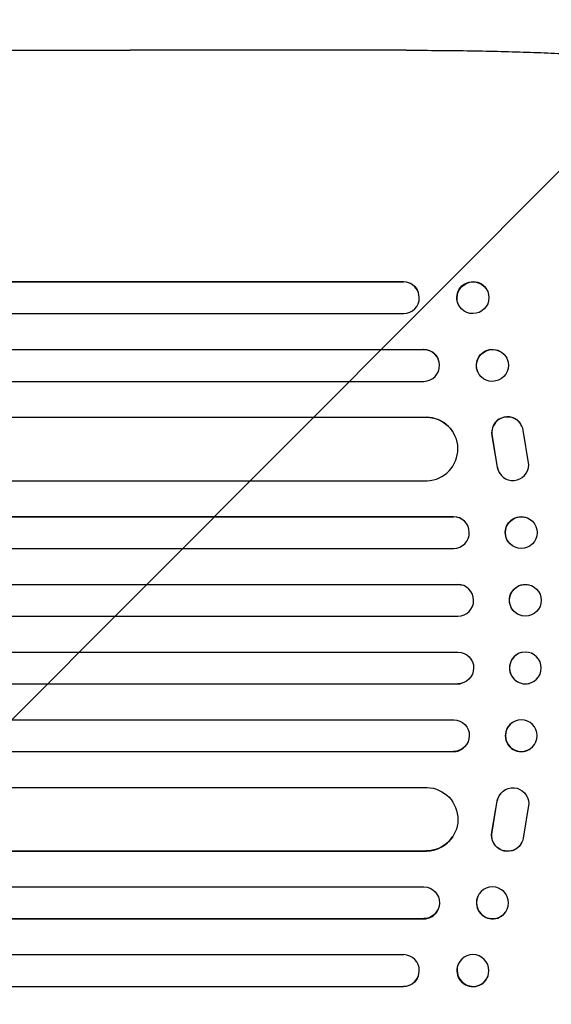
# Model space of a CAD drawing. Units: millimetres. Extents: x -4254 to 4372, y -4175 to 2908.
# Drawn here: x 2432 to 2683, y 208 to 673 of the extents above; entities that cross this region are included whole.
import ezdxf

# ---------------------------------------------------------------- set-up
doc = ezdxf.new("R2010")
doc.units = ezdxf.units.MM
doc.header["$LTSCALE"] = 20
doc.linetypes.add('HIDDEN', pattern=[9.525, 6.35, -3.175])
doc.layers.add('2d', color=230, linetype='Continuous')
doc.layers.add('EN-Free_Space_Hatch', color=10, linetype='HIDDEN')

msp = doc.modelspace()

# ---------------------------------------------------------------- hatches: boundary and pattern name
at = {"layer": 'EN-Free_Space_Hatch'}
h = msp.add_hatch(dxfattribs=at)
h.set_pattern_fill('ANSI31', color=256, scale=100, angle=90)
h.set_pattern_definition([(45, (774.1, 1382.55), (-224.506, 224.506), [])])
edge = h.paths.add_edge_path()
edge.add_line((774.09, 1382.55), (2872.1, 1382.55))
edge.add_arc((2872.1, 382.55), 1000, 0, 90, ccw=False)
edge.add_arc((2872.1, 382.55), 1000, 270, 360, ccw=False)
edge.add_line((2872.1, -617.45), (774.09, -617.45))
edge.add_arc((774.09, 382.55), 1000, 180, 270, ccw=False)
edge.add_arc((774.09, 382.55), 1000, 90, 180, ccw=False)

# ---------------------------------------------------------------- linework, layer by layer
at = {"layer": '2d'}
for p, q in [((2614.57, 658.55, 122.97), (2483.88, 658.55, 122.97)), ((984.63, 549.19, 122.97), (2613.19, 549.19, 122.97)), ((985.24, 549.05, 122.97), (2613.24, 549.05, 122.97)), ((2613.24, 549.05, 122.97), (2613.19, 549.19, 122.97)), ((2613.24, 549.05, 122.97), (2613.24, 549.05, 122.97)), ((2620.27, 544.24, 122.97), (2620.32, 544.1, 122.97)), ((2653.18, 544.4, 122.97), (2653.23, 544.25, 122.97)), ((2639.01, 538.99, 122.97), (2639.07, 538.85, 122.97)), ((983.7, 534.05, 122.97), (2613.37, 534.05, 122.97)), ((981.88, 517.17, 122.97), (2622.76, 517.17, 122.97)), ((982.49, 517.05, 122.97), (2622.82, 517.05, 122.97)), ((2622.82, 517.05, 122.97), (2622.76, 517.17, 122.97)), ((2622.82, 517.05, 122.97), (2622.82, 517.05, 122.97)), ((2629.6, 512.76, 122.97), (2629.66, 512.64, 122.97)), ((2662.11, 512.93, 122.97), (2662.17, 512.81, 122.97)), ((2648.49, 506.4, 122.97), (2648.55, 506.29, 122.97)), ((981.24, 502.05, 122.97), (2622.94, 502.05, 122.97)), ((985.64, 485.13, 122.97), (2623.98, 485.13, 122.97)), ((986.26, 485.05, 122.97), (2624.03, 485.05, 122.97)), ((2624.03, 485.05, 122.97), (2623.98, 485.13, 122.97)), ((2624.03, 485.04, 122.97), (2624.03, 485.05, 122.97)), ((2668.81, 481.78, 122.97), (2668.76, 481.86, 122.97)), ((2636.51, 478.36, 122.97), (2636.56, 478.28, 122.97)), ((2655.11, 476.24, 122.97), (2657.61, 461.46, 122.97)), ((2655.16, 476.16, 122.97), (2657.66, 461.38, 122.97)), ((2672.56, 462.55, 122.97), (2669.89, 478.94, 122.97)), ((2658.74, 458.59, 122.97), (2658.69, 458.67, 122.97)), ((984.39, 455.05, 122.97), (2624.4, 455.05, 122.97)), ((977.61, 438.09, 122.97), (2636.87, 438.09, 122.97)), ((978.23, 438.05, 122.97), (2636.92, 438.05, 122.97)), ((2636.92, 438.05, 122.97), (2636.87, 438.09, 122.97)), ((2636.92, 438.05, 122.97), (2636.92, 438.05, 122.97)), ((2641.66, 436.35, 122.97), (2641.72, 436.31, 122.97)), ((2673.55, 436.5, 122.97), (2673.61, 436.46, 122.97)), ((2664.28, 424.69, 122.97), (2664.34, 424.64, 122.97)), ((977.72, 423.05, 122.97), (2637.01, 423.05, 122.97)), ((976.9, 406.06, 122.97), (2638.91, 406.06, 122.97)), ((977.51, 406.05, 122.97), (2638.97, 406.05, 122.97)), ((2638.97, 406.05, 122.97), (2638.91, 406.06, 122.97)), ((2638.97, 406.05, 122.97), (2638.97, 406.05, 122.97)), ((2640.92, 405.79, 122.97), (2640.97, 405.78, 122.97)), ((2672.81, 405.82, 122.97), (2672.86, 405.81, 122.97)), ((977.32, 391.05, 122.97), (2639.03, 391.05, 122.97)), ((2669.01, 391.28, 122.97), (2669.06, 391.26, 122.97)), ((977.32, 374.05, 122.97), (2639.03, 374.05, 122.97)), ((2669.06, 373.84, 122.97), (2669.01, 373.82, 122.97)), ((976.9, 359.04, 122.97), (2638.91, 359.04, 122.97)), ((977.51, 359.05, 122.97), (2638.97, 359.05, 122.97)), ((2638.97, 359.05, 122.97), (2638.91, 359.04, 122.97)), ((2638.97, 359.05, 122.97), (2638.97, 359.05, 122.97)), ((2640.97, 359.32, 122.97), (2640.92, 359.31, 122.97)), ((2672.86, 359.29, 122.97), (2672.81, 359.28, 122.97)), ((977.72, 342.05, 122.97), (2637.01, 342.05, 122.97)), ((2664.34, 340.46, 122.97), (2664.28, 340.41, 122.97)), ((977.61, 327.01, 122.97), (2636.87, 327.01, 122.97)), ((978.23, 327.05, 122.97), (2636.92, 327.05, 122.97)), ((2636.92, 327.05, 122.97), (2636.87, 327.01, 122.97)), ((2636.92, 327.05, 122.97), (2636.92, 327.05, 122.97)), ((2641.72, 328.79, 122.97), (2641.66, 328.75, 122.97)), ((2673.61, 328.64, 122.97), (2673.55, 328.6, 122.97)), ((984.39, 310.05, 122.97), (2624.4, 310.05, 122.97)), ((2655.11, 288.86, 122.97), (2657.61, 303.64, 122.97)), ((2655.16, 288.94, 122.97), (2657.66, 303.72, 122.97)), ((2658.69, 306.43, 122.97), (2658.74, 306.51, 122.97)), ((2672.56, 302.55, 122.97), (2669.89, 286.16, 122.97)), ((2636.56, 286.82, 122.97), (2636.51, 286.74, 122.97)), ((985.64, 279.97, 122.97), (2623.98, 279.97, 122.97)), ((986.26, 280.05, 122.97), (2624.03, 280.05, 122.97)), ((2624.03, 280.05, 122.97), (2623.98, 279.97, 122.97)), ((2624.03, 280.06, 122.97), (2624.03, 280.05, 122.97)), ((2668.76, 283.24, 122.97), (2668.81, 283.32, 122.97)), ((981.24, 263.05, 122.97), (2622.94, 263.05, 122.97)), ((2648.55, 258.81, 122.97), (2648.49, 258.7, 122.97)), ((2629.66, 252.46, 122.97), (2629.6, 252.34, 122.97)), ((2662.17, 252.29, 122.97), (2662.11, 252.17, 122.97)), ((981.88, 247.93, 122.97), (2622.76, 247.93, 122.97)), ((982.49, 248.05, 122.97), (2622.82, 248.05, 122.97)), ((2622.82, 248.05, 122.97), (2622.76, 247.93, 122.97)), ((2622.82, 248.05, 122.97), (2622.82, 248.05, 122.97)), ((983.7, 231.05, 122.97), (2613.37, 231.05, 122.97)), ((2639.07, 226.25, 122.97), (2639.01, 226.11, 122.97)), ((2620.32, 221, 122.97), (2620.27, 220.86, 122.97)), ((2653.23, 220.85, 122.97), (2653.18, 220.7, 122.97)), ((984.63, 215.91, 122.97), (2613.19, 215.91, 122.97)), ((985.24, 216.05, 122.97), (2613.24, 216.05, 122.97)), ((2613.19, 215.91, 122.97), (2613.24, 216.05, 122.97)), ((2613.24, 216.05, 122.97), (2613.24, 216.05, 122.97))]:
    msp.add_line(p, q, dxfattribs=at)
at = {"layer": '2d', "extrusion": (0, 0, -1)}
for centre, major_axis, ratio, start_param, end_param in [((2646.1, 541.69, 122.97), (-7.08, -2.7), 0.987914, 0, 3.141593), ((2613.13, 541.69, 122.97), (7.14, 2.55), 0.988103, -1.223375, 0), ((2622.72, 509.66, 122.97), (6.89, 3.1), 0.991927, -1.145194, 0), ((2655.3, 509.67, 122.97), (-6.81, -3.26), 0.99174, 0, 3.141593), ((2623.92, 470.12, 122.97), (12.59, 8.24), 0.995453, -0.98875, 0), ((2636.85, 430.59, 122.97), (4.82, 5.76), 0.997675, -0.695051, 0), ((2668.92, 430.59, 122.97), (-4.63, -5.91), 0.99749, 0, 3.141593), ((2638.91, 398.56, 122.97), (2.01, 7.23), 0.998523, -0.271026, 0), ((2670.91, 398.55, 122.97), (-1.9, -7.27), 0.998339, 0, 3.141593), ((2638.96, 366.55, 122.97), (-2.01, 7.23), 0.998523, 0.281183, 3.412798), ((2670.96, 366.56, 122.97), (-1.9, 7.27), 0.998339, 0.2561502899781152, 6.539335597157701), ((2636.9, 334.55, 122.97), (4.82, -5.76), 0.997675, -2.429065, 0.695231), ((2668.97, 334.55, 122.97), (4.63, -5.91), 0.99749, -2.474956, 3.808229), ((2623.97, 295.06, 122.97), (12.59, -8.24), 0.995453, -2.119379, 0.98911), ((2665.06, 302.45, 122.97), (-6.31, 4.06), 0.995602, -0.402714, 2.553699), ((2665.01, 302.37, 122.97), (-6.31, 4.06), 0.995602, -0.402714, 0), ((2662.45, 287.3, 122.97), (6.31, -4.06), 0.995602, 0, 2.777532), ((2662.5, 287.38, 122.97), (6.31, -4.06), 0.995602, -0.409315, 2.777532), ((2622.77, 255.55, 122.97), (6.89, -3.1), 0.991927, -1.967917, 1.145376), ((2655.36, 255.55, 122.97), (6.81, -3.26), 0.99174, -2.014471507425341, 4.268713799754245), ((2646.15, 223.55, 122.97), (7.08, -2.7), 0.987914, -1.931315, 4.35187), ((2613.13, 223.41, 122.97), (7.14, -2.55), 0.988103, 0, 1.223375)]:
    msp.add_ellipse(centre, major_axis=major_axis, ratio=ratio, start_param=start_param, end_param=end_param, dxfattribs=at)
at = {"layer": '2d'}
for centre, major_axis, ratio, start_param, end_param in [((2613.18, 541.55, 122.97), (7.14, 2.55), 0.988103, -1.886247, 1.223558), ((2646.15, 541.55, 122.97), (7.08, 2.7), 0.987914, -1.931315, 4.35187), ((2622.77, 509.55, 122.97), (6.89, 3.1), 0.991927, -1.967917, 1.145376), ((2655.36, 509.55, 122.97), (6.81, 3.26), 0.99174, -2.014471507425341, 4.268713799754245), ((2623.97, 470.04, 122.97), (12.59, 8.24), 0.995453, -2.119379, 0.98911), ((2662.45, 477.8, 122.97), (6.31, 4.06), 0.995602, 0, 2.777532), ((2662.5, 477.72, 122.97), (6.31, 4.06), 0.995602, -0.409315, 2.777532), ((2665.01, 462.73, 122.97), (-6.31, -4.06), 0.995602, -0.402714, 0), ((2665.06, 462.65, 122.97), (-6.31, -4.06), 0.995602, -0.402714, 2.553699), ((2636.9, 430.55, 122.97), (4.82, 5.76), 0.997675, -2.429065, 0.695231), ((2668.97, 430.55, 122.97), (4.63, 5.91), 0.99749, -2.474956, 3.808229), ((2638.96, 398.55, 122.97), (-2.01, -7.23), 0.998523, 0.281183, 3.412798), ((2670.96, 398.54, 122.97), (-1.9, -7.27), 0.998339, 0.2561502899781061, 6.539335597157693), ((2670.91, 366.55, 122.97), (-1.9, 7.27), 0.998339, 0, 3.141593), ((2638.91, 366.54, 122.97), (2.01, -7.23), 0.998523, -0.271026, 0), ((2668.92, 334.51, 122.97), (-4.63, 5.91), 0.99749, 0, 3.141593), ((2636.85, 334.51, 122.97), (4.82, -5.76), 0.997675, -0.695051, 0), ((2623.92, 294.98, 122.97), (12.59, -8.24), 0.995453, -0.98875, 0), ((2655.3, 255.43, 122.97), (-6.81, 3.26), 0.99174, 0, 3.141593), ((2622.72, 255.44, 122.97), (6.89, -3.1), 0.991927, -1.145194, 0), ((2613.18, 223.55, 122.97), (7.14, -2.55), 0.988103, -1.223558, 1.886247), ((2646.1, 223.41, 122.97), (-7.08, 2.7), 0.987914, 0, 3.141593)]:
    msp.add_ellipse(centre, major_axis=major_axis, ratio=ratio, start_param=start_param, end_param=end_param, dxfattribs=at)
for points, knots in [([(1957.17, 658.55, 122.97), (1959.79, 658.55, 122.97), (1962.43, 658.55, 122.97), (1972.5, 658.55, 122.97), (1980.01, 658.55, 122.97), (1995.16, 658.55, 122.97), (2002.81, 658.55, 122.97), (2018.22, 658.55, 122.97), (2025.99, 658.55, 122.97), (2041.65, 658.55, 122.97), (2049.54, 658.55, 122.97), (2065.43, 658.55, 122.97), (2073.44, 658.55, 122.97), (2089.56, 658.55, 122.97), (2097.68, 658.55, 122.97), (2114.02, 658.55, 122.97), (2122.24, 658.55, 122.97), (2138.79, 658.55, 122.97), (2147.12, 658.55, 122.97), (2163.87, 658.55, 122.97), (2172.29, 658.55, 122.97), (2189.24, 658.55, 122.97), (2197.76, 658.55, 122.97), (2214.89, 658.55, 122.97), (2223.5, 658.55, 122.97), (2240.81, 658.55, 122.97), (2249.51, 658.55, 122.97), (2266.99, 658.55, 122.97), (2275.78, 658.55, 122.97), (2293.42, 658.55, 122.97), (2302.28, 658.55, 122.97), (2320.09, 658.55, 122.97), (2329.03, 658.55, 122.97), (2346.97, 658.55, 122.97), (2355.99, 658.55, 122.97), (2374.08, 658.55, 122.97), (2383.16, 658.55, 122.97), (2401.38, 658.55, 122.97), (2410.52, 658.55, 122.97), (2428.87, 658.55, 122.97), (2438.07, 658.55, 122.97), (2456.53, 658.55, 122.97), (2465.79, 658.55, 122.97), (2478, 658.55, 122.97), (2480.94, 658.55, 122.97), (2483.88, 658.55, 122.97)], [0, 0, 0, 0, 10.000129, 10.000129, 38.036609, 38.036609, 65.993027, 65.993027, 93.84285, 93.84285, 121.597597, 121.597597, 149.268856, 149.268856, 176.868215, 176.868215, 204.407266, 204.407266, 231.897601, 231.897601, 259.350822, 259.350822, 286.778535, 286.778535, 314.193757, 314.193757, 341.60755, 341.60755, 369.036159, 369.036159, 396.491133, 396.491133, 423.984007, 423.984007, 451.526302, 451.526302, 479.129531, 479.129531, 506.805198, 506.805198, 534.5648, 534.5648, 562.419827, 562.419827, 571.250205, 571.250205, 571.250205, 571.250205]), ([(2614.57, 658.55, 122.97), (2617.9, 658.55, 122.97), (2621.23, 658.54, 122.97), (2629.61, 658.5, 122.97), (2634.65, 658.46, 122.97), (2644.55, 658.33, 122.97), (2649.41, 658.24, 122.97), (2658.9, 658.03, 122.97), (2663.55, 657.91, 122.97), (2672.65, 657.63, 122.97), (2677.12, 657.48, 122.97), (2685.83, 657.13, 122.97), (2690.09, 656.93, 122.97), (2698.39, 656.51, 122.97), (2702.43, 656.29, 122.97), (2710.3, 655.8, 122.97), (2714.13, 655.55, 122.97), (2721.55, 655, 122.97), (2725.15, 654.71, 122.97), (2732.12, 654.1, 122.97), (2735.5, 653.78, 122.97), (2742.01, 653.12, 122.97), (2745.15, 652.77, 122.97), (2751.19, 652.05, 122.97), (2754.09, 651.67, 122.97), (2759.66, 650.89, 122.97), (2762.33, 650.49, 122.97), (2767.42, 649.65, 122.97), (2769.84, 649.21, 122.97), (2774.48, 648.31, 122.97), (2776.68, 647.83, 122.97), (2780.89, 646.84, 122.97), (2782.88, 646.32, 122.97), (2786.72, 645.2, 122.97), (2788.57, 644.59, 122.97), (2792.22, 643.21, 122.97), (2794.01, 642.42, 122.97), (2796.1, 641.28, 122.97), (2796.44, 641.08, 122.97), (2796.78, 640.88, 122.97)], [0, 0, 0, 0, 10.001464, 10.001464, 25.233342, 25.233342, 40.003258, 40.003258, 54.316406, 54.316406, 68.282959, 68.282959, 81.896478, 81.896478, 95.167842, 95.167842, 108.125781, 108.125781, 120.785808, 120.785808, 133.206439, 133.206439, 145.375671, 145.375671, 157.354844, 157.354844, 169.170472, 169.170472, 180.839509, 180.839509, 192.513697, 192.513697, 204.246958, 204.246958, 216.372474, 216.372474, 229.382396, 229.382396, 231.893246, 231.893246, 231.893246, 231.893246])]:
    msp.add_open_spline(points, degree=3, knots=knots, dxfattribs=at)

doc.saveas('drawing.dxf')
